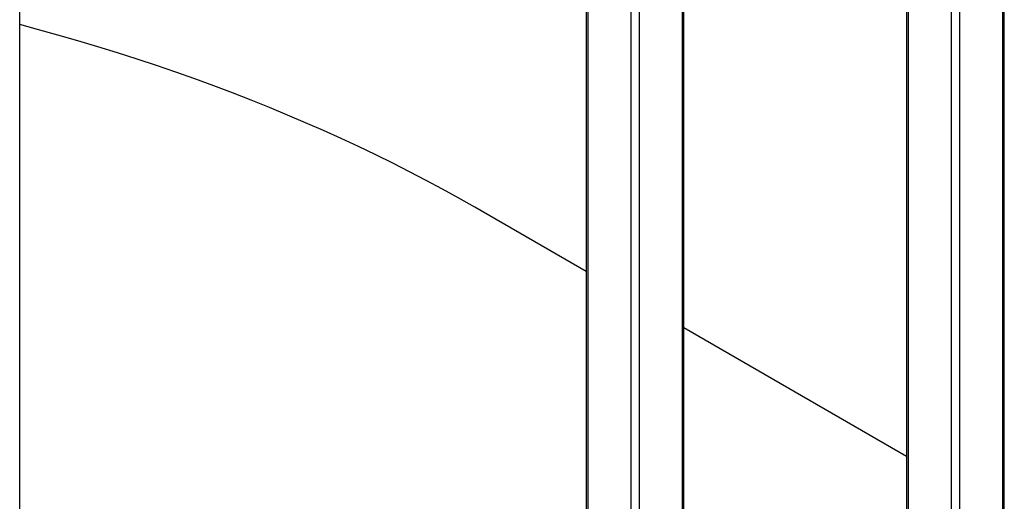
# Model space of a CAD drawing. Units: millimetres. Extents: x 0 to 42, y 0 to 29.8.
# Drawn here: x 31.8 to 34.5, y 22 to 23.3 of the extents above; entities that cross this region are included whole.
import ezdxf

# ---------------------------------------------------------------- set-up
doc = ezdxf.new("R2010")
doc.units = ezdxf.units.MM

msp = doc.modelspace()

# ---------------------------------------------------------------- linework, layer by layer
at = {"color": 7, "linetype": 'Continuous', "lineweight": 25}
for p, q in [((31.7606, 19.5249), (31.7606, 24.9611)), ((34.4764, 18.5146), (34.4764, 24.3083)), ((34.2068, 23.997), (34.2068, 18.5146)), ((33.3229, 23.798), (33.3229, 18.0044)), ((33.5925, 18.0044), (33.5925, 23.6423)), ((33.3229, 22.6337), (33.0158, 22.811)), ((34.2068, 22.1234), (33.5925, 22.478))]:
    msp.add_line(p, q, dxfattribs=at)
at = {"color": 8, "linetype": 'Continuous', "lineweight": 25}
for p, q in [((34.4717, 24.2925), (34.4717, 18.5081)), ((34.3303, 24.0683), (34.3303, 18.4395)), ((34.3529, 24.0867), (34.3529, 18.4395)), ((34.2115, 23.9997), (34.2115, 18.5081)), ((33.3276, 23.7953), (33.3276, 21.4871)), ((33.4464, 23.7267), (33.4464, 21.4186)), ((33.4691, 23.7137), (33.4691, 17.9293)), ((33.5878, 23.6451), (33.5878, 17.9979))]:
    msp.add_line(p, q, dxfattribs=at)
at = {"color": 7, "linetype": 'Continuous', "lineweight": 25, "flags": 128}
msp.add_lwpolyline([(33.0158, 22.811), (32.9718, 22.836), (32.9272, 22.8607), (32.882, 22.885), (32.8362, 22.9089), (32.7898, 22.9324), (32.7429, 22.9556), (32.6953, 22.9784), (32.6472, 23.0007), (32.5986, 23.0227), (32.5494, 23.0443), (32.4997, 23.0654), (32.4495, 23.0862), (32.3988, 23.1065), (32.3475, 23.1264), (32.2958, 23.1459), (32.2436, 23.165), (32.191, 23.1836), (32.1379, 23.2018), (32.0843, 23.2196), (32.0303, 23.2369), (31.9759, 23.2537), (31.9211, 23.2701), (31.8658, 23.2861), (31.8102, 23.3016), (31.7606, 23.315)], dxfattribs=at)

doc.saveas('drawing.dxf')
